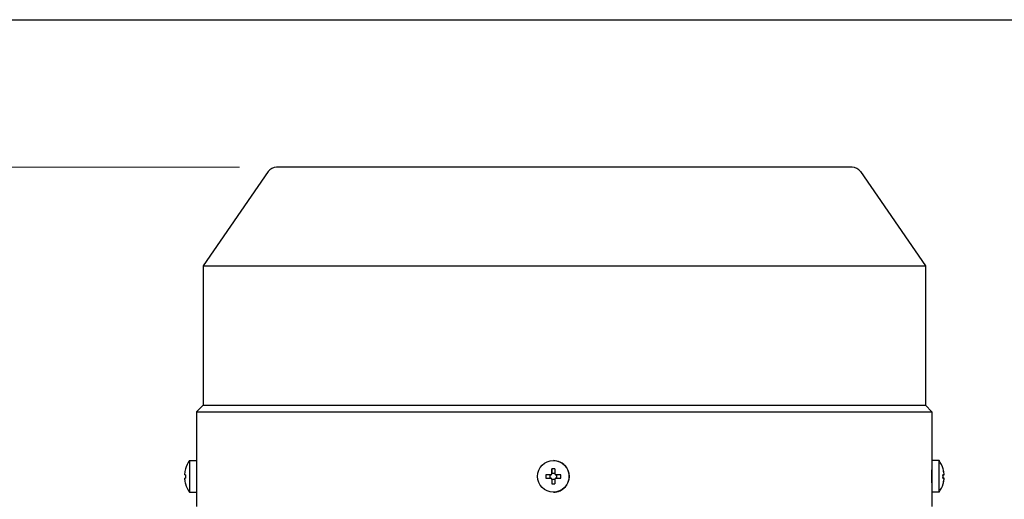
# Model space of a CAD drawing. Units: millimetres. Extents: x 173 to 2322, y 22 to 3027.
# Drawn here: x 469 to 764, y 1642 to 1786 of the extents above; entities that cross this region are included whole.
import ezdxf

# ---------------------------------------------------------------- set-up
doc = ezdxf.new("R2010")
doc.units = ezdxf.units.MM
doc.header["$LTSCALE"] = 11.111111
for name, color, linetype, lineweight in [('Dimensions(Hillmar_metric)', 7, 'Continuous', 13), ('Sketch Geometry(Hillmar_metric)', 7, 'Continuous', 25), ('Visible Edges(Hillmar_metric)', 7, 'Continuous', 25)]:
    doc.layers.add(name, color=color, linetype=linetype, lineweight=lineweight)
doc.styles.add('Hillmar_metric_Dimensions', font='arial.ttf')
doc.dimstyles.new('DEFAULT-ISO-Method 1b-Hillmar_metric', dxfattribs={"dimscale": 11.111111, "dimtxt": 2, "dimasz": 2.5, "dimexe": 1, "dimexo": 1, "dimgap": 0.25, "dimtad": 1, "dimtih": 1, "dimtoh": 1, "dimrnd": 1e-08, "dimdsep": 46, "dimtxsty": 'Hillmar_metric_Dimensions', "dimcen": 0.09, "dimdle": 8, "dimclrd": 7, "dimclre": 7, "dimclrt": 7, "dimazin": 2, "dimtfac": 0.75, "dimtmove": 0, "dimatfit": 3, "dimfxl": 1, "dimtolj": 1, "dimlwd": 9, "dimlwe": 9, "dimarcsym": 0})

# ---------------------------------------------------------------- blocks, each defined once
blk = doc.blocks.new('*D23')
at = {"layer": 'Defpoints', "color": 0, "linetype": 'Continuous', "transparency": 16777216}
for p in [(545.73, 1741.59), (364.19, 1041.09), (534.23, 1041.09)]:
    blk.add_point(p, dxfattribs=at)
at = {"layer": 'Dimensions(Hillmar_metric)', "color": 7, "linetype": 'Continuous', "lineweight": 9, "transparency": 16777216}
for p, q in [((534.62, 1741.59), (353.08, 1741.59)), ((364.19, 1713.81), (364.19, 1405.5)), ((364.19, 1068.87), (364.19, 1377.18)), ((523.12, 1041.09), (353.08, 1041.09))]:
    blk.add_line(p, q, dxfattribs=at)
at = {"layer": 'Dimensions(Hillmar_metric)', "color": 7, "linetype": 'Continuous', "transparency": 16777216}
for points in [[(359.57, 1713.81), (368.82, 1713.81), (364.19, 1741.59)], [(359.57, 1068.87), (368.82, 1068.87), (364.19, 1041.09)]]:
    blk.add_solid(points, dxfattribs=at)
at = {"layer": 'Dimensions(Hillmar_metric)', "color": 7, "linetype": 'Continuous', "lineweight": 13, "transparency": 16777216, "insert": (364.19, 1391.34), "char_height": 22.2222, "attachment_point": 5, "style": 'Hillmar_metric_Dimensions'}
blk.add_mtext('\\A1; \\fArial|b0|i0;\\H22.2956;700', dxfattribs=at)

msp = doc.modelspace()

# ---------------------------------------------------------------- linework, layer by layer
at = {"layer": 'Sketch Geometry(Hillmar_metric)'}
msp.add_line((233.327, 1785.976), (1263.497, 1785.976), dxfattribs=at)
msp.add_line((233.327, 1785.976), (1263.497, 1785.976), dxfattribs=at)
at = {"layer": 'Visible Edges(Hillmar_metric)'}
for p, q in [((543.262, 1740.288), (523.734, 1711.899)), ((718.734, 1741.588), (545.734, 1741.588)), ((721.206, 1740.288), (740.734, 1711.899)), ((523.734, 1711.899), (740.734, 1711.899)), ((523.734, 1711.899), (523.734, 1670.002)), ((740.734, 1711.899), (740.734, 1670.002)), ((523.734, 1670.002), (521.734, 1668.002)), ((523.734, 1670.002), (740.734, 1670.002)), ((740.734, 1670.002), (742.734, 1668.002)), ((521.734, 1668.002), (742.734, 1668.002)), ((521.734, 1668.002), (521.734, 1639.588)), ((742.734, 1668.002), (742.734, 1653.338)), ((519.627, 1653.338), (521.734, 1653.338)), ((628.952, 1653.338), (628.976, 1653.338)), ((744.841, 1653.338), (742.704, 1653.338)), ((518.378, 1649.078), (518.11, 1649.078)), ((628.145, 1649.078), (626.684, 1649.078)), ((628.009, 1648.098), (628.009, 1649.078)), ((628.174, 1649.078), (628.145, 1649.078)), ((628.474, 1649.543), (628.448, 1650.842)), ((628.474, 1649.543), (629.425, 1649.543)), ((628.474, 1649.378), (628.474, 1649.543)), ((631.192, 1649.078), (629.725, 1649.078)), ((629.918, 1649.078), (629.918, 1648.098)), ((746.341, 1649.078), (746.039, 1649.078)), ((746.06, 1650.836), (746.07, 1650.842)), ((746.359, 1649.078), (746.341, 1649.078)), ((518.11, 1648.098), (518.378, 1648.098)), ((626.684, 1648.098), (628.145, 1648.098)), ((628.145, 1648.098), (628.174, 1648.098)), ((628.474, 1647.633), (628.448, 1646.334)), ((628.474, 1647.633), (628.474, 1647.798)), ((629.425, 1647.633), (628.474, 1647.633)), ((629.725, 1648.098), (631.192, 1648.098)), ((746.039, 1648.098), (746.341, 1648.098)), ((746.06, 1646.34), (746.07, 1646.334)), ((746.341, 1648.098), (746.359, 1648.098)), ((519.627, 1643.838), (521.734, 1643.838)), ((628.952, 1643.838), (628.976, 1643.838)), ((744.841, 1643.838), (742.704, 1643.838)), ((742.734, 1643.838), (742.734, 1639.588))]:
    msp.add_line(p, q, dxfattribs=at)
for centre, radius, start, end in [((545.734, 1738.588), 3, 90, 145.47704), ((718.734, 1738.588), 3, 34.52296, 90), ((526.064, 1648.588), 8, 143.58146, 163.58047), ((738.405, 1648.588), 8, 16.41953, 36.41854), ((526.064, 1648.588), 8, 196.41953, 216.41854), ((738.405, 1648.588), 8, 323.58146, 343.58047)]:
    msp.add_arc(centre, radius, start, end, dxfattribs=at)
for centre, major_axis, ratio, start_param, end_param in [((519.627, 1648.588), (0, 4.75), 0.0113832, 0, 3.1415927), ((521.764, 1648.588), (0, -4.75), 0.0113832, 3.728107, 5.696671), ((628.976, 1648.588), (0, 4.75), 0.9999352, 5.8485798, 6.2831853), ((628.976, 1648.588), (0, -4.75), 0.9999352, 0.4346055, 2.7069871), ((742.704, 1648.588), (0, -4.75), 0.0113832, 3.1415927, 6.2831853), ((744.841, 1648.588), (0, -4.75), 0.0113832, 3.1261646, 6.2986134), ((518.139, 1649.378), (0.03, 0.3), 0.0870907, 1.5794569, 3.1503203), ((526.058, 1648.588), (0, -7.985), 0.9999352, 4.4262365, 4.6132911), ((525.143, 1648.588), (0, -7.776), 0.8716609, 4.649336, 4.775442), ((525.125, 1646.961), (-6.735, 3.888), 0.0056916, 0.0013747, 0.0531946), ((630.641, 1648.588), (0, 7.776), 0.5098257, 1.5077433, 1.6338494), ((628.145, 1649.378), (0.114, 0.278), 0.9983218, 3.5303054, 5.1011687), ((628.174, 1649.378), (0, -0.3), 0.9999352, 0, 1.5707963), ((628.535, 1648.588), (0, 7.985), 0.0113832, 1.2846439, 1.4716985), ((629.015, 1646.961), (7.776, -0.051), 0.4999676, 1.5208876, 1.6469936), ((629.515, 1648.588), (0, -7.985), 0.0113832, 4.4262365, 4.6132911), ((629.725, 1649.378), (-0.277, -0.116), 0.998482, 5.8861172, 7.4569805), ((627.388, 1648.588), (0, -7.776), 0.4901095, 1.5077433, 1.6338494), ((739.362, 1648.588), (0, 7.776), 0.8602777, 4.649336, 4.775442), ((739.344, 1646.961), (6.735, 3.888), 0.0056916, 6.2299907, 6.3560968), ((738.399, 1648.588), (0, 7.985), 0.9999352, 4.8114869, 4.9985414), ((738.41, 1648.588), (0, -7.985), 0.9999352, 1.6698942, 1.8569488), ((739.325, 1648.588), (0, -7.776), 0.8716609, 1.5077433, 1.6338494), ((746.311, 1649.378), (-0.03, 0.3), 0.1096281, 3.1305596, 4.7014229), ((746.329, 1649.378), (0.03, -0.3), 0.0870907, 6.2744577, 7.845321), ((518.139, 1647.798), (-0.03, 0.3), 0.0870907, 6.2744577, 7.845321), ((526.058, 1648.588), (0, -7.985), 0.9999352, 4.8114869, 4.9985414), ((525.125, 1650.214), (-6.735, -3.888), 0.0056916, 6.2299907, 6.2818106), ((628.145, 1647.798), (0.114, -0.278), 0.9983218, 1.1820166, 2.7528799), ((628.174, 1647.798), (0, 0.3), 0.9999352, 4.712389, 6.2831853), ((628.535, 1648.588), (0, 7.985), 0.0113832, 1.6698942, 1.8569488), ((629.015, 1650.214), (-7.776, -0.051), 0.4999676, 1.494599, 1.6207051), ((629.725, 1647.798), (0.277, -0.116), 0.998482, 1.9677974, 3.5386607), ((629.515, 1648.588), (0, -7.985), 0.0113832, 4.8114869, 4.9985414), ((738.399, 1648.588), (0, 7.985), 0.9999352, 4.4262365, 4.6132911), ((739.344, 1650.214), (6.735, -3.888), 0.0056916, 6.2102738, 6.3363799), ((738.41, 1648.588), (0, -7.985), 0.9999352, 1.2846439, 1.4716985), ((746.311, 1647.798), (0.03, 0.3), 0.1096281, 4.723355, 6.2942184), ((746.329, 1647.798), (-0.03, -0.3), 0.0870907, 1.5794569, 3.1503203), ((628.976, 1648.588), (0, -4.75), 0.9999352, 0, 0.4346055)]:
    msp.add_ellipse(centre, major_axis=major_axis, ratio=ratio, start_param=start_param, end_param=end_param, dxfattribs=at)
msp.add_ellipse((628.952, 1648.588), major_axis=(0, 4.75), ratio=0.9999352, dxfattribs=at)
msp.add_open_spline([(742.657, 1650.933), (742.656, 1650.922), (742.655, 1650.91), (742.642, 1650.77), (742.63, 1650.578), (742.61, 1650.134), (742.6, 1649.853), (742.587, 1649.237), (742.584, 1648.902), (742.584, 1648.274), (742.587, 1647.939), (742.6, 1647.323), (742.61, 1647.042), (742.63, 1646.598), (742.642, 1646.406), (742.655, 1646.266), (742.656, 1646.254), (742.657, 1646.243)], degree=3, knots=[-1.04523502, -1.04523502, -1.04523502, -1.04523502, -1.03602068, -1.03602068, -0.94181433, -0.94181433, -0.84763853, -0.84763853, -0.75346272, -0.75346272, -0.65927782, -0.65927782, -0.56509293, -0.56509293, -0.47089567, -0.47089567, -0.46168992, -0.46168992, -0.46168992, -0.46168992], dxfattribs=at)

# ---------------------------------------------------------------- dimensions: what is measured, and where the dimension line sits
at = {"layer": 'Dimensions(Hillmar_metric)', "color": 7, "linetype": 'Continuous', "lineweight": 13}
dim = msp.add_linear_dim(base=(364.195, 1041.088), p1=(545.734, 1741.588), p2=(534.234, 1041.088), angle=270, text=' \\fArial|b0|i0;\\H22.2956;700', dimstyle='DEFAULT-ISO-Method 1b-Hillmar_metric', override={"dimgap": 0.25, "dimdec": 2, "dimtol": 0, "dimlim": 0, "dimtp": 0, "dimtm": 0, "dimtdec": 2, "dimtofl": 0, "dimatfit": 1}, dxfattribs=at)
dim.commit()
dim.dimension.update_dxf_attribs({"geometry": '*D23', "text_midpoint": (364.195, 1391.338), "dimtype": 160})

doc.saveas('drawing.dxf')
